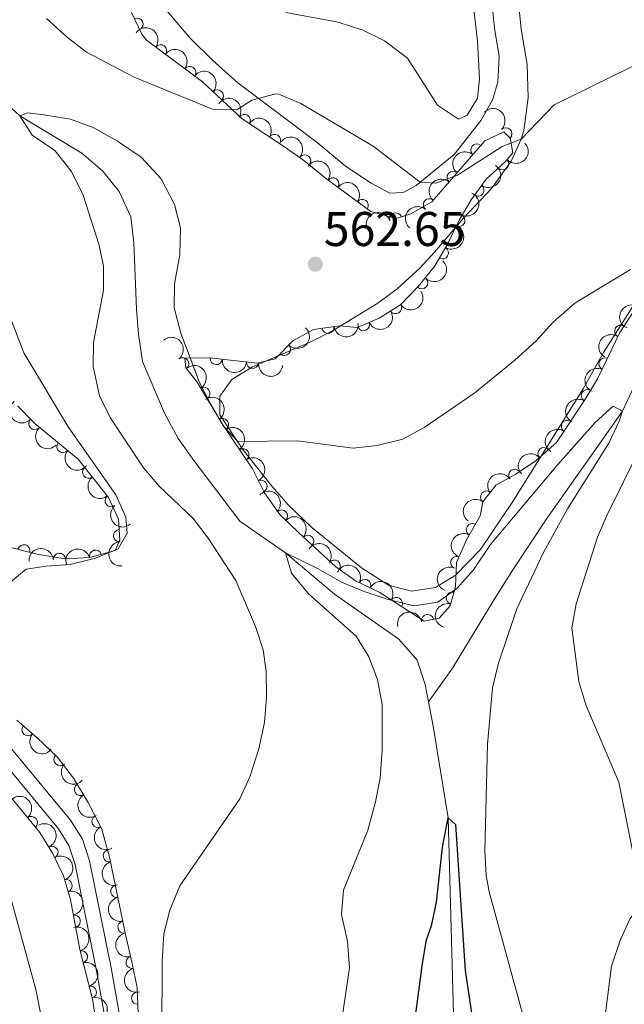
# Model space of a CAD drawing. Units: metres. Extents: x 634707 to 641620, y 734582 to 739345.
# Drawn here: x 637045 to 637170, y 736613 to 736816 of the extents above; entities that cross this region are included whole.
import ezdxf

# ---------------------------------------------------------------- set-up
doc = ezdxf.new("R2010")
doc.units = ezdxf.units.M
doc.header["$MEASUREMENT"] = 0
doc.linetypes.add('DGN Style 3', pattern=[107.98422129908259, 77.13158664220185, -30.85263465688074])
for name, color, linetype, lineweight in [('Entidades rústicas y varios', 7, 'Continuous', 5), ('Hidrografía', 7, 'Continuous', 5), ('Relieve y altimetría', 7, 'Continuous', 5), ('Textos de rotulación', 7, 'Continuous', 5), ('Viales y ferrocarril', 7, 'Continuous', 5)]:
    doc.layers.add(name, color=color, linetype=linetype, lineweight=lineweight)
doc.styles.add('Style-arial', font='arial.shx', dxfattribs={"bigfont": 'arialbig.shx'})

# ---------------------------------------------------------------- blocks, each defined once
blk = doc.blocks.new('5PATER')
at = {"layer": 'Relieve y altimetría', "linetype": 'Continuous', "lineweight": 5}
h = blk.add_hatch(color=250, dxfattribs=at)
edge = h.paths.add_edge_path()
edge.add_ellipse((0, 0), major_axis=(-1.095731442945027, -1.110710700472634), ratio=0.9994222409660319, start_angle=0, end_angle=360)

msp = doc.modelspace()

# ---------------------------------------------------------------- linework, layer by layer
at = {"layer": 'Entidades rústicas y varios', "color": 92, "linetype": 'Continuous', "lineweight": 5}
msp.add_polyline3d([(637173.6799999999, 736760.7, 561.12), (637165.4299999999, 736747.69, 560.21), (637161.24, 736740.1699999999, 559.96), (637146.75, 736717.01, 558.64), (637140.05, 736707.1300000001, 557.48), (637134.8999999999, 736701.8200000001, 557.13), (637130.8200000001, 736699.27, 557.15), (637125.8600000001, 736698.53, 557.15), (637121.1000000001, 736699.73, 557.15), (637115.5700000001, 736703.3400000001, 557.58), (637105.3400000001, 736711.6000000001, 558.28), (637100.46, 736716.28, 558.6), (637097.1499999999, 736720.04, 558.89), (637091.1699999999, 736727.72, 559.61), (637086.3800000001, 736734.8200000001, 560.67), (637086.4099999999, 736738.7, 560.77), (637088.8600000001, 736742.1200000001, 560.9), (637093.1300000001, 736744.71, 561.1), (637105.1399999999, 736749.8800000001, 561.36), (637109.6000000001, 736752.1200000001, 561.51), (637118.94, 736757.8300000001, 561.89), (637122.94, 736760.81, 562.1), (637127.6200000001, 736765.1000000001, 562.36), (637130.6100000001, 736768.31, 562.59), (637136.6000000001, 736775.3400000001, 563.47), (637142.3400000001, 736781.45, 564.16), (637146.3800000001, 736787.04, 564.87), (637148.45, 736791.5900000001, 564.99), (637148.96, 736793.3900000001, 565.07), (637149.8700000001, 736800.1400000001, 565.71), (637149.6499999999, 736806.95, 566.66), (637148.46, 736814.23, 567.57), (637147.47, 736824.1000000001, 568.38)], dxfattribs=at)
at = {"layer": 'Entidades rústicas y varios', "color": 92, "linetype": 'DGN Style 3', "lineweight": 5}
for points in [[(637068.22, 736817.7, 568.15), (637070.3500000001, 736813.2, 568.59), (637071.29, 736812.01, 568.34), (637082.8500000001, 736803.4099999999, 567.28), (637090.99, 736795.78, 566.79), (637099.9099999999, 736789.8999999999, 565.99), (637104, 736787.03, 565.94), (637108.1300000001, 736783.53, 566.09), (637117.51, 736776.6799999999, 566.1), (637122.74, 736775.26, 566.66), (637125.71, 736776.23, 566.6), (637130.05, 736778.7, 567.0600000000001), (637140.9299999999, 736791.26, 568.88), (637144.8999999999, 736793.1200000001, 568.9), (637146.1799999999, 736791.79, 568.39), (637146.7, 736788.8, 567.76), (637145.1499999999, 736786.96, 567.46), (637141.25, 736783.3800000001, 567.07), (637138.1399999999, 736779.1100000001, 566.83), (637135.6599999999, 736774.8900000001, 565.73), (637133.1599999999, 736769.73, 566.19), (637130.56, 736765.3200000001, 566.47), (637127.23, 736761.23, 566.34), (637123.6599999999, 736757.5800000001, 566.1), (637119.22, 736754.76, 566.32), (637114.6499999999, 736752.79, 565.79), (637111.01, 736753.1400000001, 565.58), (637105.6799999999, 736752.4199999999, 565.5), (637101.46, 736750.04, 565.5600000000001), (637097.79, 736746.3900000001, 564.96), (637094.0800000001, 736745.5, 564.72), (637084.3300000001, 736746.54, 565.09), (637079.1599999999, 736746.51, 564.38), (637079.4199999999, 736744.53, 564.38), (637081.73, 736741.5900000001, 564.4), (637087.03, 736732.75, 563.97), (637093.1100000001, 736723.74, 564.03), (637095.5700000001, 736718.75, 563.79), (637098.77, 736714.3400000001, 563.38), (637102.5800000001, 736710.6000000001, 563.19), (637110.26, 736703.52, 562.29), (637114.3300000001, 736700.6799999999, 561.8000000000001), (637119.31, 736698.22, 561.63), (637128.44, 736692.3700000001, 560.73), (637131.55, 736692.98, 561.0600000000001), (637133.8, 736695.53, 560.91), (637134.9199999999, 736699.5, 561.27), (637135.1499999999, 736704.45, 561.98), (637137.1699999999, 736709.0800000001, 562.2), (637139.98, 736714.03, 562.48), (637140.54, 736716.95, 562.48), (637143.2, 736720.3500000001, 562.95), (637147.3800000001, 736722.5800000001, 563.02), (637151.5, 736725.4199999999, 562.95), (637155.72, 736729.1599999999, 563.07), (637161.52, 736737.94, 563.73), (637164.1799999999, 736742.22, 563.73), (637168.76, 736751.78, 564.4), (637171.8300000001, 736756.55, 564.92)], [(637043.3999999999, 736707.54, 567.67), (637048.73, 736706.1499999999, 566.89), (637054.5700000001, 736705.1499999999, 566.51), (637059.6100000001, 736705.4299999999, 566.76), (637064.8400000001, 736706.8800000001, 566.5500000000001), (637065.79, 736709.1000000001, 566.2), (637065.52, 736713.3700000001, 566.6800000000001), (637063.48, 736717.81, 567.07), (637057.2, 736725.72, 567.5500000000001), (637048.28, 736733.05, 567.84), (637044.8200000001, 736736.6300000001, 568.3100000000001)], [(637069.5900000001, 736611.56, 563.57), (637069.3500000001, 736616.94, 564.87), (637068.3800000001, 736621.8500000001, 564.89), (637066.96, 736627.8, 565.47), (637063.6799999999, 736643.77, 564.78), (637062.0900000001, 736649.52, 564.91), (637059.29, 736654.97, 565.47), (637056.3, 736660.04, 565), (637052.8800000001, 736664.4099999999, 565.51), (637048.78, 736668.3300000001, 565.9), (637044.5700000001, 736671.95, 565.86)], [(637031.49, 736670.3, 567.5500000000001), (637049.3600000001, 736648.8300000001, 565.91), (637051.95, 736644.5800000001, 565.45), (637054.1799999999, 736639.8900000001, 565.14), (637055.6399999999, 736635, 565.01), (637057.56, 736624.73, 564.92), (637060.1599999999, 736614.48, 564.79), (637060.97, 736609.56, 564.46)]]:
    msp.add_polyline3d(points, dxfattribs=at)
at = {"layer": 'Entidades rústicas y varios', "color": 92, "linetype": 'Continuous', "lineweight": 5}
for centre, radius, start, end in [((637069.3496285127, 736815.2678576775, 568.4973455825015), 1.250091938746998, 296.2959156475599, 115.5094700665553), ((637074.2057949665, 736809.8164928008, 567.9797043187207), 1.250091938746998, 324.3189559740257, 143.5325103930211), ((637080.2070209018, 736805.3519129525, 567.429418895554), 1.250091938746998, 324.3189559740257, 143.5325103930211), ((637085.907965377, 736800.5168857065, 567.0402784939246), 1.250091938746999, 317.8184549374312, 137.0320093564266), ((637091.4319610579, 736795.4652945504, 566.6558997088879), 1.250091938746999, 327.5735772151554, 146.7871316341508), ((637097.6763722589, 736791.3490234895, 566.0958628298674), 1.250091938746999, 327.5735772151554, 146.7871316341508), ((637145.2675341261, 736792.7099732806, 568.4029710118944), 1.250091938746999, 314.8686754859799, 134.0822299049753), ((637139.3139580383, 736789.3646239317, 568.7439615911843), 1.250091938746998, 50.0656749427623, 229.2792293617577), ((637103.8626338006, 736787.1208380244, 565.970066644744), 1.250091938746998, 320.6862984704039, 139.8998528893994), ((637144.6407394817, 736786.5190089233, 567.3184075409313), 1.250091938746999, 223.5164989192333, 42.73005333822876), ((637134.4325449462, 736783.7294632299, 567.9274016805551), 1.250091938746998, 50.0656749427623, 229.2792293617577), ((637109.6700396813, 736782.3811851998, 566.0927291352427), 1.250091938746998, 324.8263582969845, 144.03991271598), ((637139.5469166143, 736781.074822333, 566.8830597490647), 1.250091938746999, 234.8989163586658, 54.11247077766128), ((637115.7268902538, 736777.9580054106, 566.099186332015), 1.250091938746998, 324.8263582969845, 144.03991271598), ((637129.5511318541, 736778.0943025281, 567.110841769926), 1.250091938746998, 50.0656749427623, 229.2792293617577), ((637122.6109564062, 736775.1973299566, 566.6387505893499), 1.250091938746999, 19.05316456161674, 198.2667189806122), ((637135.6157503815, 736774.8434154615, 565.8350865499049), 1.250091938746999, 245.1161531696405, 64.3297075886359), ((637132.2245980541, 736768.1818300558, 566.3572192231536), 1.250091938746999, 240.4438712888322, 59.65742570782763), ((637127.9780144063, 736762.0226792269, 566.3325292247222), 1.250091938746999, 226.6009918427353, 45.8145462617307), ((637122.5547276246, 736756.9011155649, 566.2064737408087), 1.250091938746999, 213.3872263018673, 32.60078072086273), ((637115.9909776992, 736753.3893040603, 565.8134329709363), 1.250091938746999, 204.2856928327838, 23.49924725177928), ((637108.6618243544, 736752.8424855408, 565.5262218100892), 1.250091938746999, 188.6593600279988, 7.87291444699428), ((637168.9549400075, 736752.0468373711, 564.5447032079153), 1.250091938746999, 58.20059114366618, 237.4141455626616), ((637099.6903781495, 736748.3075385159, 565.1281962554557), 1.250091938746999, 225.8096160832399, 45.02317050223535), ((637078.7497387144, 736745.351480636, 564.3810088403575), 1.250091938746999, 309.1233881267295, 128.3369425457249), ((637085.6688537125, 736746.4168099142, 565.0863880145102), 1.250091938746998, 174.8776333851653, 354.0911878041606), ((637093.121243859, 736745.6218882985, 564.8035793628073), 1.250091938746998, 174.8776333851653, 354.0911878041606), ((637165.6876505413, 736745.3218167692, 564.0268979174305), 1.250091938746998, 65.36803593392672, 244.5815903529221), ((637083.1003624317, 736739.2663966371, 564.2353697973048), 1.250091938746999, 301.910851256992, 121.1244056759874), ((637162.0630404125, 736738.7768029207, 563.73), 1.250091938746998, 59.10540346672372, 238.3189578857191), ((637048.3028956717, 736733.0543845354, 567.9566692340017), 1.250091938746998, 134.9896235035988, 314.2031779225943), ((637086.9494503825, 736732.8344875721, 563.976257259125), 1.250091938746999, 304.9778656840174, 124.1914201030128), ((637157.9577986088, 736732.5121671834, 563.4011102567384), 1.250091938746998, 57.51771948456635, 236.7312739035617), ((637054.091010846, 736728.3000609747, 567.6828436275691), 1.250091938746998, 141.5545443507102, 320.7680987697057), ((637091.1446032999, 736726.6176573441, 564.0176567944923), 1.250091938746999, 304.9778656840174, 124.1914201030128), ((637153.1444994374, 736726.8513775675, 563.0229676813806), 1.250091938746998, 42.51531834560924, 221.7288727646046), ((637059.3640549772, 736723.0256330844, 567.4451050892189), 1.250091938746998, 129.4133375999359, 308.6268920189312), ((637147.1319457758, 736722.3853146839, 563.0069355567099), 1.250091938746999, 35.5454491425659, 214.7590035615613), ((637094.8657711844, 736720.1343730493, 563.8031327462276), 1.250091938746999, 297.208812215145, 116.4223666341404), ((637141.3263128775, 736717.9233984333, 562.7521656909008), 1.250091938746998, 52.92820780496967, 232.1417622239651), ((637064.0222436064, 736717.1583923111, 567.0890651940101), 1.250091938746998, 129.4133375999359, 308.6268920189312), ((637099.0999197054, 736713.9888023746, 563.318428947661), 1.250091938746999, 316.4973654665473, 135.7109198855427), ((637065.7560239679, 736709.9464926426, 566.4351010435317), 1.250091938746998, 94.58426276766303, 273.7978171866584), ((637138.3883591208, 736711.1866994584, 562.3811351717477), 1.250091938746999, 61.38359079835487, 240.5971452173503), ((637104.4974794816, 736708.805787778, 562.8561605258772), 1.250091938746998, 318.2939766284016, 137.507531047397), ((637046.0521069269, 736706.8281995207, 567.1043511990648), 1.250091938746998, 346.3496636127009, 165.5632180316964), ((637060.8000631626, 736705.7396947751, 566.664110344087), 1.250091938746998, 16.46201739513999, 195.6755718141354), ((637053.3582689376, 736705.0631412233, 566.5116821055315), 1.250091938746998, 4.145991659224642, 183.35954607822), ((637109.9631987317, 736703.7033139302, 562.2011068296142), 1.250091938746998, 326.0592621127136, 145.2728165317089), ((637135.165117773, 736704.4358612353, 562.0340796208662), 1.250091938746999, 67.39523561517882, 246.6087900341743), ((637116.2646299081, 736699.7025785737, 561.6954472962782), 1.250091938746999, 334.6778994144602, 153.8914538334556), ((637122.7462338519, 736695.9950792904, 561.1865943841975), 1.250091938746998, 328.3166550485267, 147.5302094675221), ((637134.26132634, 736697.0933806738, 561.1612217568282), 1.250091938746999, 75.21156006977847, 254.4251144887739), ((637129.1509184923, 736692.4895585524, 560.935052361919), 1.250091938746998, 12.06336313627692, 191.2769175552723), ((637046.8961716313, 736669.9755549985, 565.8729850733711), 1.250091938746999, 140.2753248230647, 319.48887924206), ((637053.4970891906, 736663.846995383, 565.5384328502296), 1.250091938746999, 137.2518858717192, 316.4654402907146), ((637057.7172013398, 736657.6753267003, 565.1204240367748), 1.250091938746999, 121.4958674392945, 300.7094218582899), ((637047.6125314236, 736650.8990069008, 565.995687502241), 1.250091938746998, 310.7375920510913, 129.9511464700867), ((637061.2924396703, 736651.1150882763, 565.1871040042439), 1.250091938746999, 118.158513703664, 297.3720681226594), ((637051.8418919013, 736644.7619312608, 565.3880425783584), 1.250091938746999, 296.3963026595404, 115.6098570785358), ((637063.6287782851, 736644.0284397015, 564.8129345976163), 1.250091938746998, 106.4234403426771, 285.6369947616726), ((637054.7585524418, 736637.8840490379, 565.0550127904944), 1.250091938746998, 287.590129830068, 106.8036842490634), ((637065.1539935917, 736636.6902456165, 565.0332115712476), 1.250091938746998, 102.572460733737, 281.7860151527324), ((637056.4447544471, 736630.5892341333, 564.9606221396053), 1.250091938746998, 281.5554980262701, 100.7690524452654), ((637066.6615361602, 736629.3501679269, 565.3503470506411), 1.250091938746998, 102.572460733737, 281.7860151527324), ((637057.9185556893, 736623.2371116411, 564.8857762910435), 1.250091938746999, 285.1995227370851, 104.4130771560806), ((637068.3481392572, 736622.0675477809, 565.0291568007225), 1.250091938746998, 104.3890319109853, 283.6025863299807), ((637059.7624549794, 736615.9678932859, 564.7935813265378), 1.250091938746999, 285.1995227370851, 104.4130771560806), ((637069.4693607758, 736614.7021201027, 564.6304561705385), 1.250091938746999, 93.52041365253879, 272.7339680715342)]:
    msp.add_arc(centre, radius, start, end, dxfattribs=at)
at = {"layer": 'Entidades rústicas y varios', "color": 92, "linetype": 'Continuous', "lineweight": 5, "extrusion": (-0.2232279528950832, -0.03521963745226171, 0.974129795347623)}
for centre in [(-628523.8110527003, 724994.4013660044, -167609.470347469), (-628518.4657541362, 724999.373761113, -167611.1887973925)]:
    msp.add_arc(centre, 2.516055640060342, 45.36446333574666, 225.9090503451193, dxfattribs=at)
at = {"layer": 'Entidades rústicas y varios', "color": 92, "linetype": 'Continuous', "lineweight": 5, "extrusion": (-0.2257800725616869, -0.009721144481881593, 0.9741297953476231)}
msp.add_arc((-708716.3221237462, 651029.6571446772, -150451.2868675622), 2.516055640060342, 45.36446333574664, 225.9090503451193, dxfattribs=at)
at = {"layer": 'Entidades rústicas y varios', "color": 92, "linetype": 'Continuous', "lineweight": 5, "extrusion": (-0.2208683718280348, -0.04783622207105431, 0.974129795347623)}
for centre in [(-585246.2798767511, 758598.4946444491, -175406.6732765734), (-585240.9350954399, 758603.4643426317, -175408.4011112621)]:
    msp.add_arc(centre, 2.516055640060342, 45.36446333574666, 225.9090503451193, dxfattribs=at)
at = {"layer": 'Entidades rústicas y varios', "color": 92, "linetype": 'Continuous', "lineweight": 5, "extrusion": (-0.2259811756157885, 0.001910519119095719, 0.974129795347623)}
msp.add_arc((-742155.4832391877, 614698.0803712088, -142021.2926569401), 2.516055640060342, 45.36446333574663, 225.9090503451192, dxfattribs=at)
at = {"layer": 'Entidades rústicas y varios', "color": 92, "linetype": 'Continuous', "lineweight": 5, "extrusion": (-0.2250109320213241, -0.02100529187831704, 0.9741297953476231)}
msp.add_arc((-674382.539501838, 684771.7539685308, -158280.2450363945), 2.516055640060342, 45.36446333574663, 225.9090503451192, dxfattribs=at)
at = {"layer": 'Entidades rústicas y varios', "color": 92, "linetype": 'Continuous', "lineweight": 5, "extrusion": (0.007242632703868048, 0.2258731637169744, 0.9741297953476229)}
msp.add_arc((-613207.0523313524, -737122.7821359248, 171587.7375183276), 2.516055640060343, 45.36446333574666, 225.9090503451193, dxfattribs=at)
at = {"layer": 'Entidades rústicas y varios', "color": 92, "linetype": 'Continuous', "lineweight": 5, "extrusion": (0.01856680596156099, -0.2252252550945031, 0.9741297953476229)}
for centre in [(695515.7708432351, 664436.1013123374, -153559.7110372743), (695510.4429595594, 664430.836630008, -153559.327924356), (695505.1150758837, 664425.5719476786, -153558.9448114378)]:
    msp.add_arc(centre, 2.516055640060342, 45.36446333574664, 225.9090503451193, dxfattribs=at)
at = {"layer": 'Entidades rústicas y varios', "color": 92, "linetype": 'Continuous', "lineweight": 5, "extrusion": (-0.2229073040847421, -0.0371951018505202, 0.974129795347623)}
for centre in [(-621876.55141513, 730417.2446986784, -168869.4577609203), (-621871.191672364, 730422.3566842134, -168870.6370663822)]:
    msp.add_arc(centre, 2.516055640060341, 45.36446333574665, 225.9090503451193, dxfattribs=at)
at = {"layer": 'Entidades rústicas y varios', "color": 92, "linetype": 'Continuous', "lineweight": 5, "extrusion": (-0.03747735664976688, 0.2228600223336263, 0.9741297953476231)}
msp.add_arc((-750505.3483601109, -604729.0435220113, 140873.1475428294), 2.516055640060342, 45.36446333574665, 225.9090503451193, dxfattribs=at)
at = {"layer": 'Entidades rústicas y varios', "color": 92, "linetype": 'Continuous', "lineweight": 5, "extrusion": (-0.07641414437418402, 0.212678208464242, 0.9741297953476231)}
msp.add_arc((-848737.1874451541, -465452.4404980913, 108561.1667377164), 2.516055640060342, 45.36446333574664, 225.9090503451193, dxfattribs=at)
at = {"layer": 'Entidades rústicas y varios', "color": 92, "linetype": 'Continuous', "lineweight": 5, "extrusion": (-0.1001289616451485, -0.2025964778959956, 0.974129795347623)}
msp.add_arc((244726.9501681916, 918534.1868740271, -212510.316656323), 2.516055640060341, 45.36446333574665, 225.9090503451193, dxfattribs=at)
at = {"layer": 'Entidades rústicas y varios', "color": 92, "linetype": 'Continuous', "lineweight": 5, "extrusion": (-0.05883622197852109, 0.2181958771363301, 0.9741297953476229)}
msp.add_arc((-806980.3357055268, -531246.0481579966, 123825.2212359001), 2.516055640060342, 45.36446333574665, 225.9090503451193, dxfattribs=at)
at = {"layer": 'Entidades rústicas y varios', "color": 92, "linetype": 'Continuous', "lineweight": 5, "extrusion": (-0.00492176903513375, 0.2259356501430508, 0.974129795347623)}
msp.add_arc((-653025.2948981645, -703889.3880963642, 163876.8803413406), 2.516055640060342, 45.36446333574663, 225.9090503451192, dxfattribs=at)
at = {"layer": 'Entidades rústicas y varios', "color": 92, "linetype": 'Continuous', "lineweight": 5, "extrusion": (0.04685398822737442, 0.2210788221499005, 0.9741297953476229)}
msp.add_arc((-470530.8117726595, -830653.3123963338, 193284.8282938488), 2.516055640060342, 45.36446333574663, 225.9090503451192, dxfattribs=at)
at = {"layer": 'Entidades rústicas y varios', "color": 92, "linetype": 'Continuous', "lineweight": 5, "extrusion": (0.0871998675741206, -0.2084881889006044, 0.9741297953476229)}
msp.add_arc((872110.5667106772, 422745.4434702074, -97493.01944217518), 2.516055640060342, 45.36446333574663, 225.9090503451192, dxfattribs=at)
at = {"layer": 'Entidades rústicas y varios', "color": 92, "linetype": 'Continuous', "lineweight": 5, "extrusion": (0.08123531823933909, 0.2108837710364445, 0.974129795347623)}
msp.add_arc((-329695.4496756231, -892692.7851986168, 207677.0181758486), 2.516055640060342, 45.36446333574664, 225.9090503451193, dxfattribs=at)
at = {"layer": 'Entidades rústicas y varios', "color": 92, "linetype": 'Continuous', "lineweight": 5, "extrusion": (0.1350369396835935, 0.1812075239522017, 0.9741297953476231)}
msp.add_arc((-70625.63828312326, -946198.003752056, 220089.4473423538), 2.516055640060342, 45.36446333574661, 225.9090503451192, dxfattribs=at)
at = {"layer": 'Entidades rústicas y varios', "color": 92, "linetype": 'Continuous', "lineweight": 5, "extrusion": (-0.001800750145612137, 0.2259820769771606, 0.974129795347623)}
msp.add_arc((-642952.7558917819, -712595.3703286608, 165895.3527103238), 2.516055640060342, 45.36446333574663, 225.9090503451192, dxfattribs=at)
at = {"layer": 'Entidades rústicas y varios', "color": 92, "linetype": 'Continuous', "lineweight": 5, "extrusion": (0.05025037308234973, -0.2203316632286038, 0.9741297953476229)}
msp.add_arc((785037.1573655737, 561835.8519179065, -129761.6972389128), 2.516055640060341, 45.36446333574664, 225.9090503451193, dxfattribs=at)
at = {"layer": 'Entidades rústicas y varios', "color": 92, "linetype": 'Continuous', "lineweight": 5, "extrusion": (-0.224654762055054, 0.0245230443050062, 0.974129795347623)}
msp.add_arc((-801529.5505697688, 539178.5036097479, -124505.5665709589), 2.516055640060343, 45.36446333574664, 225.9090503451193, dxfattribs=at)
at = {"layer": 'Entidades rústicas y varios', "color": 92, "linetype": 'Continuous', "lineweight": 5, "extrusion": (0.1743171982121091, 0.1438216125047919, 0.974129795347623)}
for centre in [(162840.8498632401, -935321.3154761319, 217565.703085323), (162835.4939302991, -935326.4862814486, 217566.6123458506)]:
    msp.add_arc(centre, 2.516055640060342, 45.36446333574663, 225.9090503451192, dxfattribs=at)
at = {"layer": 'Entidades rústicas y varios', "color": 92, "linetype": 'Continuous', "lineweight": 5, "extrusion": (-0.2197982499268327, 0.05253447577638745, 0.974129795347623)}
msp.add_arc((-864658.0665252595, 436889.9917766788, -100775.7117788705), 2.516055640060342, 45.36446333574664, 225.9090503451193, dxfattribs=at)
at = {"layer": 'Entidades rústicas y varios', "color": 92, "linetype": 'Continuous', "lineweight": 5, "extrusion": (0.07734837540231737, -0.2123402237886652, 0.9741297953476231)}
msp.add_arc((850842.9313555025, 462026.2592404174, -106607.3111918997), 2.516055640060342, 45.36446333574664, 225.9090503451193, dxfattribs=at)
at = {"layer": 'Entidades rústicas y varios', "color": 92, "linetype": 'Continuous', "lineweight": 5, "extrusion": (0.2247127426803188, -0.02398593531816259, 0.9741297953476231)}
msp.add_arc((800188.6251220473, -540759.1136614943, 126034.3175195368), 2.516055640060342, 45.36446333574665, 225.9090503451193, dxfattribs=at)
at = {"layer": 'Entidades rústicas y varios', "color": 92, "linetype": 'Continuous', "lineweight": 5, "extrusion": (-0.2222942207733921, 0.04069915511099234, 0.9741297953476231)}
for centre in [(-839424.6709751019, 481334.795274912, -111086.7679013181), (-839419.3113120047, 481339.9150810754, -111087.9131507837)]:
    msp.add_arc(centre, 2.516055640060342, 45.36446333574663, 225.9090503451193, dxfattribs=at)
at = {"layer": 'Entidades rústicas y varios', "color": 92, "linetype": 'Continuous', "lineweight": 5, "extrusion": (0.05372343025107774, -0.2195106713990366, 0.9741297953476229)}
msp.add_arc((794035.132714234, 549678.5778913967, -126942.1565903819), 2.516055640060341, 45.36446333574665, 225.9090503451193, dxfattribs=at)
at = {"layer": 'Entidades rústicas y varios', "color": 92, "linetype": 'Continuous', "lineweight": 5, "extrusion": (0.2259847051121241, -0.001433482258186888, 0.9741297953476229)}
msp.add_arc((740756.4613924205, -615877.2481594322, 143460.5317329612), 2.516055640060343, 45.36446333574666, 225.9090503451193, dxfattribs=at)
at = {"layer": 'Entidades rústicas y varios', "color": 92, "linetype": 'Continuous', "lineweight": 5, "extrusion": (0.04762087450725576, -0.2209149024560417, 0.9741297953476231)}
msp.add_arc((778094.2332748608, 570893.473394524, -131864.1569943314), 2.516055640060342, 45.36446333574664, 225.9090503451193, dxfattribs=at)
at = {"layer": 'Entidades rústicas y varios', "color": 92, "linetype": 'Continuous', "lineweight": 5, "extrusion": (0.2246668004518741, 0.02441250889843176, 0.974129795347623)}
msp.add_arc((663596.605115122, -694342.5046791999, 161663.4764048507), 2.516055640060342, 45.36446333574664, 225.9090503451193, dxfattribs=at)
at = {"layer": 'Entidades rústicas y varios', "color": 92, "linetype": 'Continuous', "lineweight": 5, "extrusion": (-0.2147520524539541, 0.07037540609341024, 0.974129795347623)}
msp.add_arc((-898487.7406231089, 366391.0611079987, -84421.0448588081), 2.516055640060341, 45.36446333574665, 225.9090503451193, dxfattribs=at)
at = {"layer": 'Entidades rústicas y varios', "color": 92, "linetype": 'Continuous', "lineweight": 5, "extrusion": (-0.01118821064981682, -0.2257121302864637, 0.974129795347623)}
msp.add_arc((599895.5093610274, 747640.0538356276, -172868.1441028225), 2.516055640060342, 45.36446333574663, 225.9090503451193, dxfattribs=at)
at = {"layer": 'Entidades rústicas y varios', "color": 92, "linetype": 'Continuous', "lineweight": 5, "extrusion": (0.2247759855500039, -0.02338585333107739, 0.9741297953476231)}
for centre in [(798689.4004326821, -542855.8398511015, 126519.7040797415), (798684.0467306682, -542861.025078699, 126520.5415100434)]:
    msp.add_arc(centre, 2.516055640060342, 45.36446333574663, 225.9090503451192, dxfattribs=at)
at = {"layer": 'Entidades rústicas y varios', "color": 92, "linetype": 'Continuous', "lineweight": 5, "extrusion": (-0.03849510314326408, -0.2226864810669649, 0.9741297953476229)}
msp.add_arc((502339.1446948283, 813023.5164081376, -188036.5291303453), 2.516055640060342, 45.36446333574663, 225.9090503451192, dxfattribs=at)
at = {"layer": 'Entidades rústicas y varios', "color": 92, "linetype": 'Continuous', "lineweight": 5, "extrusion": (-0.2259441822250189, -0.004513129143476069, 0.9741297953476229)}
msp.add_arc((-723846.5072447895, 634950.0549965353, -146724.786125601), 2.516055640060342, 45.36446333574663, 225.9090503451192, dxfattribs=at)
at = {"layer": 'Entidades rústicas y varios', "color": 92, "linetype": 'Continuous', "lineweight": 5, "extrusion": (0.02979135243065376, -0.2240170018912644, 0.9741297953476231)}
msp.add_arc((728697.0981130283, 629701.0925145774, -145507.6558775416), 2.516055640060342, 45.36446333574666, 225.9090503451193, dxfattribs=at)
at = {"layer": 'Entidades rústicas y varios', "color": 92, "linetype": 'Continuous', "lineweight": 5, "extrusion": (-0.2256916177734589, -0.01159463163697674, 0.974129795347623)}
msp.add_arc((-703053.8414756396, 656749.4753033145, -151782.5278878373), 2.516055640060342, 45.36446333574663, 225.9090503451193, dxfattribs=at)
at = {"layer": 'Entidades rústicas y varios', "color": 92, "linetype": 'Continuous', "lineweight": 5, "extrusion": (0.06240682237001899, -0.2172015891693131, 0.974129795347623)}
msp.add_arc((815802.8409931418, 518476.9048570103, -119705.0369529563), 2.516055640060342, 45.36446333574665, 225.9090503451193, dxfattribs=at)
at = {"layer": 'Entidades rústicas y varios', "color": 92, "linetype": 'Continuous', "lineweight": 5, "extrusion": (-0.1488777176401707, -0.1700193136271637, 0.9741297953476231)}
msp.add_arc((-6054.247442496417, 948857.130338057, -219545.0941566444), 2.516055640060342, 45.36446333574663, 225.9090503451193, dxfattribs=at)
at = {"layer": 'Entidades rústicas y varios', "color": 92, "linetype": 'Continuous', "lineweight": 5, "extrusion": (-0.109185696819256, -0.1978626428260063, 0.9741297953476231)}
msp.add_arc((201833.5053489348, 928284.5169505507, -214772.2785089682), 2.516055640060342, 45.36446333574664, 225.9090503451193, dxfattribs=at)
at = {"layer": 'Entidades rústicas y varios', "color": 92, "linetype": 'Continuous', "lineweight": 5, "extrusion": (0.1711531349463682, -0.1475728505316221, 0.974129795347623)}
msp.add_arc((973954.3973043502, -1242.86996532249, 869.3849100360094), 2.516055640060343, 45.36446333574664, 225.9090503451193, dxfattribs=at)
at = {"layer": 'Entidades rústicas y varios', "color": 92, "linetype": 'Continuous', "lineweight": 5, "extrusion": (-0.222055388189995, -0.04198269157389582, 0.9741297953476229)}
msp.add_arc((-605524.5370694991, 743267.7738151421, -171854.6585968267), 2.516055640060342, 45.36446333574665, 225.9090503451193, dxfattribs=at)
at = {"layer": 'Entidades rústicas y varios', "color": 92, "linetype": 'Continuous', "lineweight": 5, "extrusion": (-0.2132564708123368, -0.07478515542983934, 0.9741297953476229)}
msp.add_arc((-484358.1727145484, 823274.5175806655, -190416.014474029), 2.516055640060343, 45.36446333574663, 225.9090503451192, dxfattribs=at)
at = {"layer": 'Entidades rústicas y varios', "color": 92, "linetype": 'Continuous', "lineweight": 5, "extrusion": (0.0848112743660173, -0.2094712141474583, 0.9741297953476231)}
msp.add_arc((867039.9858202196, 432391.8523482475, -99734.44409825397), 2.516055640060342, 45.36446333574666, 225.9090503451193, dxfattribs=at)
at = {"layer": 'Entidades rústicas y varios', "color": 92, "linetype": 'Continuous', "lineweight": 5, "extrusion": (-0.2202294191942509, -0.05069659492866527, 0.9741297953476229)}
msp.add_arc((-574995.393067935, 765935.0119651768, -177114.2931148762), 2.516055640060342, 45.36446333574663, 225.9090503451193, dxfattribs=at)
at = {"layer": 'Entidades rústicas y varios', "color": 92, "linetype": 'Continuous', "lineweight": 5, "extrusion": (0.1125109380681574, -0.1959908942553747, 0.9741297953476231)}
msp.add_arc((919328.6497971512, 313504.3271827695, -72154.51573430095), 2.516055640060342, 45.36446333574661, 225.9090503451192, dxfattribs=at)
at = {"layer": 'Entidades rústicas y varios', "color": 92, "linetype": 'Continuous', "lineweight": 5, "extrusion": (-0.1240392922657642, -0.1889057854863281, 0.9741297953476229)}
msp.add_arc((128227.1891201267, 940654.6139921986, -217647.9097065767), 2.516055640060341, 45.36446333574664, 225.9090503451193, dxfattribs=at)
at = {"layer": 'Entidades rústicas y varios', "color": 92, "linetype": 'Continuous', "lineweight": 5, "extrusion": (0.225155810050663, 0.01939079720970716, 0.974129795347623)}
msp.add_arc((679289.2833003385, -679726.554103295, 158270.8508988101), 2.516055640060342, 45.36446333574666, 225.9090503451193, dxfattribs=at)
at = {"layer": 'Entidades rústicas y varios', "color": 92, "linetype": 'Continuous', "lineweight": 5, "extrusion": (0.2258651599272573, 0.007488080330280505, 0.9741297953476229)}
msp.add_arc((715148.1212248402, -643884.5347968726, 149955.4850122536), 2.516055640060343, 45.36446333574664, 225.9090503451193, dxfattribs=at)
at = {"layer": 'Entidades rústicas y varios', "color": 92, "linetype": 'Continuous', "lineweight": 5, "extrusion": (-0.2252564111826333, 0.0181849123483918, 0.9741297953476229)}
msp.add_arc((-785526.7132114468, 560936.578850295, -129551.5845488379), 2.516055640060342, 45.36446333574662, 225.9090503451192, dxfattribs=at)
at = {"layer": 'Entidades rústicas y varios', "color": 92, "linetype": 'Continuous', "lineweight": 5, "extrusion": (0.2194119896344231, -0.05412504614928333, 0.974129795347623)}
msp.add_arc((867792.1716665087, -430523.1710999114, 100457.1603222585), 2.516055640060342, 45.36446333574663, 225.9090503451193, dxfattribs=at)
at = {"layer": 'Entidades rústicas y varios', "color": 92, "linetype": 'Continuous', "lineweight": 5, "extrusion": (-0.2137325016570123, 0.07341361965898056, 0.974129795347623)}
msp.add_arc((-903643.9087876489, 353927.4567898626, -81527.97502893624), 2.516055640060342, 45.36446333574665, 225.9090503451193, dxfattribs=at)
at = {"layer": 'Entidades rústicas y varios', "color": 92, "linetype": 'Continuous', "lineweight": 5, "extrusion": (0.2158890005097235, -0.06680629667112838, 0.9741297953476229)}
msp.add_arc((892051.1753909081, -380586.3799150369, 88872.34745790149), 2.516055640060343, 45.36446333574664, 225.9090503451193, dxfattribs=at)
at = {"layer": 'Entidades rústicas y varios', "color": 92, "linetype": 'Continuous', "lineweight": 5, "extrusion": (-0.1999739400541591, 0.1052690130817888, 0.9741297953476229)}
msp.add_arc((-948589.8355733558, 215000.7343360595, -49298.58101209714), 2.516055640060343, 45.36446333574664, 225.9090503451193, dxfattribs=at)
at = {"layer": 'Entidades rústicas y varios', "color": 92, "linetype": 'Continuous', "lineweight": 5, "extrusion": (0.1977890836268126, -0.1093188923016694, 0.9741297953476229)}
msp.add_arc((952888.8427246287, -195896.1601221802, 46025.51235616716), 2.516055640060342, 45.36446333574664, 225.9090503451193, dxfattribs=at)
at = {"layer": 'Entidades rústicas y varios', "color": 92, "linetype": 'Continuous', "lineweight": 5, "extrusion": (-0.1877989047026165, 0.1257088430003864, 0.9741297953476229)}
msp.add_arc((-966517.8592228586, 116670.6353433251, -26486.98938267137), 2.516055640060342, 45.36446333574665, 225.9090503451193, dxfattribs=at)
at = {"layer": 'Entidades rústicas y varios', "color": 92, "linetype": 'Continuous', "lineweight": 5, "extrusion": (0.1900004562569895, -0.1223559088811573, 0.9741297953476229)}
for centre in [(964246.708597136, -133116.4766076396, 31461.42297017087), (964241.3536461347, -133121.5108957495, 31462.91643694337)]:
    msp.add_arc(centre, 2.516055640060342, 45.36446333574664, 225.9090503451193, dxfattribs=at)
at = {"layer": 'Entidades rústicas y varios', "color": 92, "linetype": 'Continuous', "lineweight": 5, "extrusion": (-0.1954089327478451, 0.1135186804818766, 0.9741297953476231)}
for centre in [(-956954.0790714045, 176279.7944186316, -40315.84889925913), (-956948.7197316217, 176284.883725593, -40317.12421558921)]:
    msp.add_arc(centre, 2.516055640060343, 45.36446333574663, 225.9090503451192, dxfattribs=at)
at = {"layer": 'Entidades rústicas y varios', "color": 92, "linetype": 'Continuous', "lineweight": 5, "extrusion": (0.1937836307919349, -0.1162714335212796, 0.974129795347623)}
msp.add_arc((959415.3092798545, -162835.2963384807, 38355.9146541526), 2.516055640060343, 45.36446333574664, 225.9090503451193, dxfattribs=at)
at = {"layer": 'Entidades rústicas y varios', "color": 92, "linetype": 'Continuous', "lineweight": 5, "extrusion": (-0.1710629602682669, 0.1476773694248906, 0.9741297953476229)}
msp.add_arc((-973880.5773544272, 974.5921041895053, 352.8833393994137), 2.516055640060343, 45.36446333574663, 225.9090503451193, dxfattribs=at)
at = {"layer": 'Hidrografía', "color": 142, "linetype": 'DGN Style 3', "lineweight": 15}
for points in [[(637025.9299999999, 736817.3400000001, 561), (637031.5, 736808.95, 560.79), (637045.24, 736796.3900000001, 560), (637057.96, 736788.7, 558.82), (637062.25, 736785.05, 558.1), (637065.6699999999, 736780.79, 558.15), (637068.05, 736775.6100000001, 557.98), (637068.71, 736770.3200000001, 557.4300000000001), (637069.22, 736756.6100000001, 557.6), (637069.6699999999, 736751.44, 557.39), (637070.51, 736745.81, 557.4300000000001), (637075.03, 736735.1699999999, 556.9300000000001), (637077.8, 736729.97, 556.84), (637081.02, 736725.45, 556.8000000000001), (637090.51, 736712.94, 555.66), (637099.8999999999, 736706.4299999999, 555), (637109.98, 736697.9299999999, 554.24), (637123.23, 736688.6699999999, 553.15), (637127.03, 736684.3300000001, 552.6800000000001), (637128.6599999999, 736679.31, 552.6800000000001), (637129.3500000001, 736675.71, 552.61)], [(637175.97, 736749.8999999999, 556.13), (637169.3, 736735.6100000001, 555), (637153.73, 736713.46, 552.47), (637146.76, 736702.9099999999, 552.3100000000001), (637142.8899999999, 736696.8, 551.63), (637134.31, 736682.6699999999, 551.13), (637129.3500000001, 736675.71, 552.61)], [(637129.3500000001, 736675.71, 552.61), (637130.3300000001, 736670.71, 552.51), (637133.4299999999, 736651.8500000001, 550), (637134.8999999999, 736595.99, 549.33), (637148.1699999999, 736565.8700000001, 545), (637144.9299999999, 736540.2, 544.58), (637138.28, 736522.5800000001, 544.2), (637132.1499999999, 736469.3900000001, 543.4), (637133.76, 736428.3600000001, 543.02), (637143.1000000001, 736390.5700000001, 540), (637154.55, 736328.9099999999, 539.33), (637153.8800000001, 736309.22, 535), (637159.6499999999, 736242.49, 530), (637164.8600000001, 736196.6599999999, 529.33), (637173.06, 736183.8300000001, 528.9)]]:
    msp.add_polyline3d(points, dxfattribs=at)
at = {"layer": 'Relieve y altimetría', "color": 30, "linetype": 'Continuous', "lineweight": 5, "flags": 128}
for points, elevation in [([(637135.6399999999, 736844.8500000001), (637139.47, 736811.78), (637139.8500000001, 736804.05), (637139.47, 736800.04), (637137.3200000001, 736796.54), (637135.5700000001, 736795.7), (637131.25, 736798.6000000001), (637125.06, 736808.26), (637120.31, 736811.8400000001), (637115.8400000001, 736814.06), (637110.75, 736815.6699999999), (637100.01, 736817.6699999999)], 570), ([(637050.74, 736816.47), (637055.01, 736812.55), (637058.98, 736809.51), (637068.78, 736804.3800000001), (637084.8999999999, 736797.75), (637089.9099999999, 736797.6200000001), (637092.98, 736799.6499999999), (637097.8999999999, 736800.96), (637098.52, 736800.8300000001), (637103.1100000001, 736798.96), (637117.99, 736790.1300000001), (637127.6799999999, 736782.77), (637130.8899999999, 736782.55), (637135.3600000001, 736784.1599999999), (637144.54, 736790.0900000001), (637148.45, 736791.5900000001), (637155.24, 736798.69), (637190.03, 736815.74)], 565), ([(637074.47, 736607.29), (637074.5, 736622.3), (637074.8899999999, 736627.99), (637076.0800000001, 736632.8500000001), (637078.1499999999, 736637.81), (637090.53, 736655.74), (637092.6000000001, 736660.3), (637094.46, 736666.04), (637095.5900000001, 736671.47), (637096, 736676.6799999999), (637095.94, 736682.0800000001), (637095.29, 736686.47), (637093.76, 736691.23), (637089.72, 736700.71), (637084.02, 736709.4299999999), (637080.99, 736713.3999999999), (637073.9299999999, 736720.1599999999), (637070.6499999999, 736723.9299999999), (637063.81, 736734.25), (637061.5900000001, 736738.72), (637060.3400000001, 736744.75), (637060.3600000001, 736749.75), (637062.48, 736760.5), (637062.45, 736765.5), (637061.52, 736769.96), (637058.23, 736780.03), (637055.8899999999, 736784.95), (637052.4299999999, 736789.26), (637047.77, 736792.3999999999), (637045.24, 736796.3900000001), (637046.8300000001, 736797.05), (637050.1599999999, 736796.6200000001), (637055.6599999999, 736795.73), (637060.3400000001, 736794), (637065.3300000001, 736791.1499999999), (637070.22, 736787.8999999999), (637074.3200000001, 736783.46), (637077.05, 736778.1699999999)], 560), ([(637077.05, 736778.1699999999), (637078.3, 736773.3200000001), (637078.1599999999, 736767.77), (637077.0700000001, 736761.8300000001), (637077, 736756.8300000001), (637078.3500000001, 736751.6499999999), (637082.23, 736741.46), (637084.47, 736737.1000000001), (637087.1799999999, 736732.53), (637090.0900000001, 736729.3300000001), (637102.4099999999, 736729.46), (637113.8300000001, 736728), (637118.8, 736728.53), (637124.1000000001, 736729.8300000001), (637128.49, 736732.24), (637138.9299999999, 736739.3300000001), (637147.1200000001, 736746.0800000001), (637151.54, 736750.0900000001), (637155.1200000001, 736754), (637159.5, 736757.8), (637170.97, 736764.74)], 560), ([(637042.6300000001, 736699.8400000001), (637046.52, 736703.02), (637050.55, 736703.6799999999), (637055.55, 736704.04), (637060.8300000001, 736705.3300000001), (637065.44, 736707.25), (637067.3300000001, 736710.44), (637067.05, 736713.76), (637065.02, 736718.3400000001), (637055.19, 736732.3700000001), (637046.06, 736747.6300000001), (637040.1699999999, 736762.75)], 565), ([(637111.48, 736609.78), (637113.0900000001, 736621.02), (637112.72, 736626.3600000001), (637111.4199999999, 736631.9299999999), (637111.8300000001, 736636.9199999999), (637116.8500000001, 736649.31), (637118.45, 736655.1200000001), (637119.3800000001, 736660.03), (637119.8400000001, 736665.73), (637119.8200000001, 736675.1499999999), (637118.8700000001, 736680.3200000001), (637117.0800000001, 736685), (637114.5, 736689.28), (637104.6699999999, 736697.94), (637101.1300000001, 736702.24), (637099.8999999999, 736706.4299999999), (637106.6599999999, 736703.1200000001), (637111.48, 736700.3600000001), (637116.0900000001, 736698.4199999999), (637120.8700000001, 736696.8700000001), (637126.3700000001, 736695.47), (637131.3, 736696.27), (637135.3, 736699.1599999999), (637138.6300000001, 736702.8999999999), (637142.1000000001, 736708.1499999999), (637155.96, 736724.5800000001), (637163.6599999999, 736733.22), (637167.4199999999, 736736.6200000001), (637169.3, 736735.6100000001), (637168.6300000001, 736733.53), (637166.47, 736729.02), (637158.01, 736715.46), (637153.1100000001, 736706.6400000001), (637147.52, 736694.8800000001), (637143.77, 736683.6799999999), (637142.53, 736678.6400000001), (637141.53, 736667.04)], 555), ([(637172.8700000001, 736727.8300000001), (637166.1300000001, 736714.23), (637164.19, 736709.6200000001), (637159.79, 736695.8999999999), (637158.8999999999, 736690.96), (637160.3, 736679.9099999999), (637161.78, 736675.0900000001), (637168.52, 736659.1599999999), (637171.6599999999, 736643.77)], 560), ([(637141.53, 736667.04), (637140.94, 736644.98), (637141.25, 736639.99), (637141.8500000001, 736636.6000000001), (637150.6799999999, 736604.28), (637152.81, 736599.76), (637155.54, 736595.49), (637162.79, 736585.6400000001), (637165.04, 736580.72), (637170.3600000001, 736562.8500000001)], 555), ([(637050.8700000001, 736604.8600000001), (637048.51, 736616.51), (637041.0700000001, 736643.3500000001)], 565)]:
    msp.add_lwpolyline(points, dxfattribs=dict(at, elevation=elevation))
at = {"layer": 'Relieve y altimetría', "color": 30, "linetype": 'Continuous', "lineweight": 25, "elevation": 550, "flags": 128}
msp.add_lwpolyline([(637125.9099999999, 736605.3), (637128.1000000001, 736621.8200000001), (637128.98, 736626.75), (637129.96, 736629.6100000001), (637131.03, 736634.5), (637132.23, 736645.81), (637133.4299999999, 736651.8500000001), (637134.8899999999, 736650.49), (637136.9199999999, 736620.3900000001), (637139.6000000001, 736602.49)], dxfattribs=at)
at = {"layer": 'Viales y ferrocarril', "color": 250, "linetype": 'DGN Style 3', "lineweight": 5}
for points in [[(637142.21, 736822.1599999999, 567.37), (637142.98, 736814.46, 567.22), (637143.8999999999, 736808.6300000001, 566.96), (637143.6499999999, 736803.4299999999, 566.6800000000001), (637142.6300000001, 736799.8500000001, 566.42), (637140.1799999999, 736795.53, 566.25), (637134.6599999999, 736788.47, 565.9300000000001), (637126.8200000001, 736782.0700000001, 565.04), (637124.1599999999, 736780.6100000001, 564.76), (637121.4199999999, 736780.5, 564.59), (637117.54, 736782.51, 564.53), (637112.27, 736786.06, 564.53), (637106.45, 736790.9199999999, 564.61), (637090.1000000001, 736803.22, 565.3000000000001), (637084.9299999999, 736807.76, 565.67), (637080.24, 736812.45, 565.75), (637069.3, 736825.3300000001, 566.87)], [(637041.8300000001, 736668.06, 563.73), (637055.6599999999, 736651.3500000001, 562.35), (637058.1200000001, 736647.4299999999, 562.15), (637059.55, 736642.98, 562.07), (637064.02, 736620.9299999999, 561.46), (637065.79, 736610.8999999999, 561.38)], [(637201.45, 736490.03, 555.77), (637192.8600000001, 736509.3700000001, 555.96), (637191.3500000001, 736514.24, 555.98), (637189.44, 736523.9199999999, 556.16), (637187.8, 736530.8700000001, 557.21), (637184.48, 736539.79, 558.27), (637181.9099999999, 736544.0900000001, 558.23), (637179.74, 736549.47, 558.25), (637177.96, 736556.1799999999, 558.23), (637177.31, 736566.3500000001, 558.2), (637173.05, 736579.8999999999, 558.2), (637167.03, 736595.75, 557.82), (637165.8, 736601, 557.82), (637165.3400000001, 736608.1300000001, 558.14), (637167.04, 736621.28, 558.7), (637168.8999999999, 736626.77, 559.15), (637170.8200000001, 736630.95, 559.76), (637173.23, 736634.3, 560.51), (637177, 736636.1300000001, 561.03), (637184.3700000001, 736636.31, 562.49), (637189.02, 736635.8500000001, 563.61), (637193.1200000001, 736636.3999999999, 564.5600000000001), (637197.8800000001, 736639.99, 564.52), (637199.8400000001, 736645.1200000001, 564.58)]]:
    msp.add_polyline3d(points, dxfattribs=at)
at = {"layer": 'Viales y ferrocarril', "color": 250, "linetype": 'Continuous', "lineweight": 5}
msp.add_polyline3d([(637021.98, 736720.9299999999, 569.08), (637018.78, 736712.02, 567.65), (637017.8200000001, 736707.8600000001, 567.1800000000001), (637017.94, 736704.96, 566.85), (637018.99, 736701.3999999999, 566.42), (637022.45, 736693.81, 566.0500000000001), (637031.71, 736676.6100000001, 564.72), (637039.4199999999, 736666.1799999999, 563.73), (637053.19, 736649.56, 562.35), (637055.3300000001, 736646.1400000001, 562.15), (637056.6000000001, 736642.21, 562.07), (637061.02, 736620.3700000001, 561.46), (637062.78, 736610.3999999999, 561.38), (637064.3700000001, 736600.19, 561.4), (637065.8999999999, 736587.4099999999, 561.07), (637070.54, 736560.8500000001, 560.47), (637070.97, 736553.47, 560.36), (637070.3300000001, 736546.3700000001, 560.15), (637069.03, 736537.3, 559.95), (637064.1699999999, 736521.6699999999, 558.77), (637059.6599999999, 736512.04, 557.9), (637056.49, 736506.3200000001, 556.72)], dxfattribs=at)

# ---------------------------------------------------------------- block references
at = {"layer": 'Relieve y altimetría', "color": 250, "linetype": 'Continuous', "lineweight": 5}
msp.add_blockref('5PATER', (637106.0700000001, 736765.8500000001, 562.65), dxfattribs=at)

# ---------------------------------------------------------------- texts
at = {"layer": 'Textos de rotulación', "color": 250, "linetype": 'Continuous', "lineweight": 5, "style": 'Style-arial'}
msp.add_text('562.65', height=7.000020000000001, dxfattribs=at).set_placement((637107.81, 736769.6000000001, 562.65))

doc.saveas('drawing.dxf')
